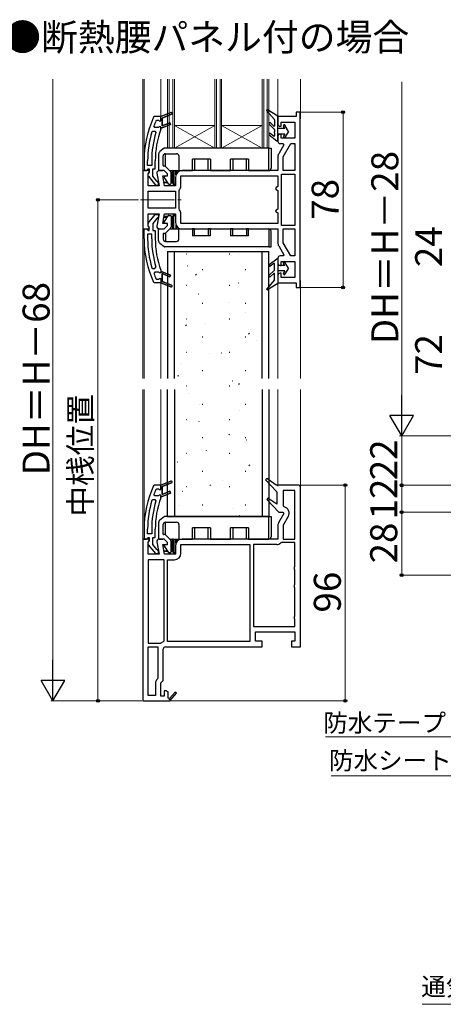
# Model space of a CAD drawing. Extents: x 105 to 1155, y 126 to 1689.
# Drawn here: x 612 to 801, y 674 to 1113 of the extents above; entities that cross this region are included whole.
import ezdxf

# ---------------------------------------------------------------- set-up
doc = ezdxf.new("R2010")
doc.units = 0
doc.linetypes.add('YCENTER_1', pattern=[13, 10, -1, 1, -1])
for name, color, linetype, lineweight in [('USER1', 3, 'CONTINUOUS', 13), ('YKK_11', 7, 'CONTINUOUS', 30), ('YKK_12', 2, 'CONTINUOUS', 13), ('YKK_13', 4, 'CONTINUOUS', 30), ('YKK_D', 6, 'CONTINUOUS', 13)]:
    doc.layers.add(name, color=color, linetype=linetype, lineweight=lineweight)
doc.styles.add('text-b', font='txt')

msp = doc.modelspace()

# ---------------------------------------------------------------- linework, layer by layer
at = {"layer": 'YKK_11', "linetype": 'ByBlock', "lineweight": -2, "ltscale": 0.5}
for p, q in [((672.25, 1069.56), (671.8, 1069.27)), ((675.03, 1069.56), (672.25, 1069.56)), ((679.49, 1071.33), (675.03, 1069.56)), ((675.53, 1068.9), (679.78, 1070.59)), ((679.49, 1071.33), (679.49, 1071.33)), ((735.23, 1069.56), (727.03, 1069.56)), ((727.03, 1069.56), (727.03, 1066.26)), ((737.03, 1071.56), (735.23, 1071.56)), ((735.23, 1071.56), (735.23, 1069.56)), ((737.03, 1032.56), (737.03, 1071.56)), ((675.53, 1065.42), (675.53, 1068.9)), ((678.99, 1066.8), (675.53, 1065.42)), ((675.53, 1064.56), (679.28, 1066.05)), ((679.28, 1066.05), (678.99, 1066.8)), ((728.03, 1065.26), (728.53, 1065.26)), ((728.53, 1065.26), (728.53, 1067.16)), ((728.53, 1067.16), (734.53, 1067.16)), ((734.53, 1067.16), (734.53, 1059.96)), ((671.04, 1062.81), (671.52, 1063.16)), ((671.52, 1063.16), (672.36, 1063.16)), ((672.36, 1063.16), (672.83, 1062.51)), ((675, 1063.94), (675.03, 1064.11)), ((675.03, 1064.11), (675.03, 1064.56)), ((675.03, 1064.56), (675.53, 1064.56)), ((727.03, 1060.76), (727.03, 1058.56)), ((728.53, 1061.76), (728.03, 1061.76)), ((728.53, 1059.96), (728.53, 1061.76)), ((729.74, 1057.06), (727.42, 1053.04)), ((728.03, 1057.56), (729.46, 1057.56)), ((734.53, 1059.96), (728.53, 1059.96)), ((729.43, 1051.72), (732.8, 1057.56)), ((729.46, 1057.56), (729.74, 1057.06)), ((732.8, 1057.56), (734.63, 1057.56)), ((734.63, 1057.56), (734.63, 1045.56)), ((729.43, 1045.56), (729.43, 1051.72)), ((667.53, 1049.93), (667.53, 1045.56)), ((669.13, 1047.86), (669.13, 1049.93)), ((670.93, 1047.86), (669.13, 1047.86)), ((670.93, 1049.93), (670.93, 1047.86)), ((672.53, 1046.26), (672.53, 1049.93)), ((727.03, 1051.59), (727.03, 1045.56)), ((669.73, 1045.56), (667.03, 1045.56)), ((667.03, 1045.56), (667.03, 1032.56)), ((667.53, 1045.56), (668.63, 1045.56)), ((668.63, 1045.56), (669.13, 1046)), ((669.13, 1046), (669.43, 1046.26)), ((669.43, 1046.26), (669.83, 1046.26)), ((669.43, 1044.12), (670.01, 1045.05)), ((669.43, 1038.76), (669.43, 1044.12)), ((669.45, 1043.04), (672.56, 1039.06)), ((669.83, 1044.86), (669.63, 1044.46)), ((670.01, 1045.05), (669.73, 1045.56)), ((669.83, 1046.26), (669.83, 1044.86)), ((671.43, 1043.1), (671.43, 1046.26)), ((671.43, 1046.26), (672.53, 1046.26)), ((673.19, 1040.85), (671.43, 1043.1)), ((673.25, 1044.39), (674.24, 1038.76)), ((676.53, 1045.56), (674.23, 1045.56)), ((676.68, 1038.76), (675.9, 1043.16)), ((675.9, 1043.16), (678.03, 1043.16)), ((678.03, 1044.06), (676.53, 1045.56)), ((678.03, 1043.16), (678.03, 1044.06)), ((683.93, 1043.16), (727.03, 1043.16)), ((683.93, 1038.76), (683.93, 1043.16)), ((727.03, 1045.56), (684.43, 1045.56)), ((727.03, 1043.16), (727.03, 1038.43)), ((728.63, 1032.56), (728.63, 1043.96)), ((728.63, 1043.96), (734.63, 1043.96)), ((734.63, 1045.56), (729.43, 1045.56)), ((734.63, 1043.96), (734.63, 1032.56)), ((674.24, 1038.76), (669.43, 1038.76)), ((672.56, 1039.06), (674.03, 1039.06)), ((673.56, 1040.66), (673.19, 1040.85)), ((674.03, 1040.16), (673.56, 1040.66)), ((674.03, 1039.06), (674.03, 1040.16)), ((681.53, 1038.76), (676.68, 1038.76)), ((681.53, 1042.66), (681.53, 1038.76)), ((669.43, 1032.56), (669.43, 1036.36)), ((669.43, 1036.36), (681.53, 1036.36)), ((681.53, 1036.36), (681.53, 1032.56)), ((683.13, 1036.76), (683.27, 1037.11)), ((683.13, 1032.56), (683.13, 1036.76)), ((726.28, 1037.99), (726.03, 1037.56)), ((726.03, 1037.56), (726.28, 1037.13)), ((727.03, 1038.43), (726.28, 1037.99)), ((726.28, 1037.13), (727.03, 1036.7)), ((727.03, 1036.7), (727.03, 1032.56)), ((667.03, 1032.56), (667.03, 1019.56)), ((669.43, 1028.76), (669.43, 1032.56)), ((681.53, 1032.56), (681.53, 1028.76)), ((683.13, 1028.36), (683.13, 1032.56)), ((727.03, 1032.56), (727.03, 1028.43)), ((728.63, 1021.16), (728.63, 1032.56)), ((734.63, 1032.56), (734.63, 1021.16)), ((737.03, 993.56), (737.03, 1032.56)), ((681.53, 1028.76), (669.43, 1028.76)), ((669.43, 1021.01), (669.43, 1026.36)), ((669.43, 1026.36), (674.24, 1026.36)), ((669.44, 1022.08), (672.55, 1026.06)), ((672.55, 1026.06), (674.03, 1026.06)), ((674.24, 1026.36), (673.25, 1020.74)), ((674.03, 1026.06), (674.03, 1024.96)), ((675.9, 1021.96), (676.68, 1026.36)), ((676.68, 1026.36), (681.53, 1026.36)), ((681.53, 1026.36), (681.53, 1022.46)), ((683.27, 1028.02), (683.13, 1028.36)), ((683.93, 1021.96), (683.93, 1026.36)), ((726.28, 1027.99), (726.03, 1027.56)), ((726.03, 1027.56), (726.28, 1027.13)), ((727.03, 1028.43), (726.28, 1027.99)), ((726.28, 1027.13), (727.03, 1026.7)), ((727.03, 1026.7), (727.03, 1021.96)), ((673.18, 1024.27), (671.43, 1022.02)), ((671.43, 1022.02), (671.43, 1018.86)), ((673.55, 1024.46), (673.18, 1024.27)), ((674.03, 1024.96), (673.55, 1024.46)), ((678.03, 1021.96), (675.9, 1021.96)), ((676.53, 1019.56), (678.03, 1021.06)), ((678.03, 1021.06), (678.03, 1021.96)), ((727.03, 1021.96), (683.93, 1021.96)), ((734.63, 1021.16), (728.63, 1021.16)), ((667.03, 1019.56), (669.73, 1019.56)), ((667.53, 1015.19), (667.53, 1019.56)), ((667.53, 1019.56), (668.63, 1019.56)), ((668.63, 1019.56), (669.13, 1019.12)), ((669.13, 1019.12), (669.42, 1018.86)), ((670.93, 1017.26), (669.13, 1017.26)), ((669.13, 1017.26), (669.13, 1015.19)), ((669.42, 1018.86), (669.83, 1018.86)), ((670.01, 1020.08), (669.43, 1021.01)), ((669.83, 1020.26), (669.63, 1020.66)), ((669.73, 1019.56), (670.01, 1020.08)), ((669.83, 1018.86), (669.83, 1020.26)), ((670.93, 1015.19), (670.93, 1017.26)), ((671.43, 1018.86), (672.53, 1018.86)), ((672.53, 1018.86), (672.53, 1015.19)), ((674.23, 1019.56), (676.53, 1019.56)), ((684.43, 1019.56), (727.03, 1019.56)), ((727.03, 1019.56), (727.03, 1013.53)), ((729.43, 1013.4), (729.43, 1019.56)), ((729.43, 1019.56), (734.63, 1019.56)), ((734.63, 1019.56), (734.63, 1007.56)), ((732.8, 1007.56), (729.43, 1013.4)), ((727.42, 1012.08), (729.74, 1008.06)), ((729.74, 1008.06), (729.46, 1007.56)), ((727.03, 1006.56), (727.03, 1004.36)), ((729.46, 1007.56), (728.03, 1007.56)), ((728.53, 1003.36), (728.53, 1005.16)), ((728.53, 1005.16), (734.53, 1005.16)), ((734.63, 1007.56), (732.8, 1007.56)), ((734.53, 1005.16), (734.53, 997.96)), ((671.04, 1002.32), (671.52, 1001.96)), ((671.52, 1001.96), (672.35, 1001.96)), ((672.35, 1001.96), (672.83, 1002.61)), ((675, 1001.18), (675.03, 1001.01)), ((675.03, 1001.01), (675.03, 1000.56)), ((675.03, 1000.56), (675.53, 1000.56)), ((675.53, 1000.56), (679.28, 999.07)), ((678.98, 998.33), (675.53, 999.7)), ((675.53, 999.7), (675.53, 996.22)), ((728.03, 1003.36), (728.53, 1003.36)), ((728.53, 999.86), (728.03, 999.86)), ((728.53, 997.96), (728.53, 999.86)), ((672.25, 995.56), (671.79, 995.85)), ((675.03, 995.56), (672.25, 995.56)), ((679.48, 993.79), (675.03, 995.56)), ((675.53, 996.22), (679.78, 994.53)), ((679.28, 999.07), (678.98, 998.33)), ((727.03, 998.86), (727.03, 995.56)), ((727.03, 995.56), (735.23, 995.56)), ((734.53, 997.96), (728.53, 997.96)), ((735.23, 995.56), (735.23, 993.56)), ((679.48, 993.79), (679.48, 993.79)), ((735.23, 993.56), (737.03, 993.56)), ((679.48, 907.33), (675.03, 905.56)), ((679.48, 907.33), (679.48, 907.33)), ((722.13, 908.51), (721.61, 907.92)), ((721.61, 907.92), (726.54, 902.56)), ((726.33, 905.56), (722.13, 908.51)), ((672.25, 905.56), (671.8, 905.27)), ((675.03, 905.56), (672.25, 905.56)), ((675.53, 904.9), (679.78, 906.59)), ((675.53, 901.42), (675.53, 904.9)), ((678.98, 902.8), (675.53, 901.42)), ((679.28, 902.05), (678.98, 902.8)), ((736.04, 905.56), (726.33, 905.56)), ((734.64, 903.16), (729.44, 903.16)), ((729.44, 903.16), (729.44, 896.38)), ((734.64, 881.56), (734.64, 903.16)), ((737.04, 833.56), (737.04, 904.56)), ((671.04, 898.81), (671.52, 899.16)), ((671.52, 899.16), (672.36, 899.16)), ((672.36, 899.16), (672.83, 898.51)), ((675, 899.95), (675.03, 900.12)), ((675.03, 900.12), (675.03, 900.56)), ((675.03, 900.56), (675.53, 900.56)), ((675.53, 900.56), (679.28, 902.05)), ((722.62, 899.72), (722.12, 899.11)), ((722.12, 899.11), (727.52, 893.56)), ((726.54, 897.1), (722.62, 899.72)), ((726.54, 902.56), (726.54, 897.1)), ((729.44, 896.38), (729.82, 895.89)), ((729.71, 893), (727.42, 889.04)), ((727.52, 893.56), (729.38, 893.56)), ((729.38, 893.56), (729.71, 893)), ((731.68, 891.61), (729.44, 887.72)), ((667.53, 885.93), (667.53, 881.56)), ((669.13, 883.86), (669.13, 885.93)), ((670.93, 885.93), (670.93, 883.86)), ((672.53, 882.26), (672.53, 885.93)), ((727.04, 887.59), (727.04, 881.56)), ((729.44, 887.72), (729.44, 881.56)), ((667.04, 881.56), (667.04, 809.56)), ((668.54, 881.56), (667.04, 881.56)), ((667.53, 881.56), (668.63, 881.56)), ((669.44, 881.56), (668.54, 881.56)), ((668.63, 881.56), (669.13, 882)), ((670.93, 883.86), (669.13, 883.86)), ((669.13, 882), (669.43, 882.26)), ((669.43, 882.26), (669.83, 882.26)), ((669.89, 881.26), (669.44, 881.56)), ((669.83, 880.86), (669.63, 880.46)), ((669.83, 882.26), (669.83, 880.86)), ((669.86, 880.8), (669.89, 881.26)), ((671.43, 879.1), (671.43, 882.26)), ((671.43, 882.26), (672.53, 882.26)), ((676.54, 881.56), (674.24, 881.56)), ((678.04, 880.06), (676.54, 881.56)), ((727.04, 881.56), (684.44, 881.56)), ((729.44, 881.56), (734.64, 881.56)), ((669.44, 880.12), (669.86, 880.8)), ((669.44, 874.76), (669.44, 880.12)), ((669.44, 879.05), (672.56, 875.06)), ((673.19, 876.85), (671.43, 879.1)), ((673.56, 876.66), (673.19, 876.85)), ((673.25, 880.39), (674.24, 874.76)), ((674.03, 876.16), (673.56, 876.66)), ((676.68, 874.76), (675.9, 879.16)), ((675.9, 879.16), (678.04, 879.16)), ((678.04, 879.16), (678.04, 880.06)), ((681.54, 878.66), (681.54, 874.76)), ((683.94, 875.26), (683.94, 879.16)), ((683.94, 879.16), (714.64, 879.16)), ((714.64, 879.16), (714.64, 835.96)), ((716.24, 879.16), (716.24, 842.66)), ((726.54, 879.16), (716.24, 879.16)), ((728.73, 879.96), (728.4, 879.84)), ((734.64, 879.96), (728.73, 879.96)), ((734.64, 869.43), (734.64, 879.96)), ((674.24, 874.76), (669.44, 874.76)), ((669.44, 872.36), (669.44, 835.16)), ((676.44, 872.36), (669.44, 872.36)), ((672.56, 875.06), (674.03, 875.06)), ((674.03, 875.06), (674.03, 876.16)), ((676.44, 836.3), (676.44, 872.36)), ((681.54, 874.76), (676.68, 874.76)), ((678.04, 835.96), (678.04, 872.36)), ((678.04, 872.36), (681.04, 872.36)), ((734.39, 869), (734.64, 869.43)), ((734.39, 868.13), (734.39, 869)), ((734.64, 867.7), (734.39, 868.13)), ((734.64, 861.43), (734.64, 867.7)), ((734.39, 861), (734.64, 861.43)), ((734.39, 860.13), (734.39, 861)), ((734.64, 859.7), (734.39, 860.13)), ((734.64, 847.43), (734.64, 859.7)), ((734.39, 847), (734.64, 847.43)), ((734.39, 846.13), (734.39, 847)), ((734.64, 845.7), (734.39, 846.13)), ((716.24, 842.66), (734.64, 842.66)), ((734.64, 842.66), (734.64, 845.7)), ((717.04, 836.06), (717.04, 840.26)), ((717.04, 840.26), (734.64, 840.26)), ((734.64, 840.26), (734.64, 836.06)), ((669.44, 835.16), (674.67, 835.16)), ((669.44, 811.96), (669.44, 833.56)), ((669.44, 833.56), (673.64, 833.56)), ((673.64, 833.56), (673.64, 819.76)), ((674.67, 835.16), (674.97, 835.27)), ((676.08, 835.82), (676.44, 836.3)), ((677.04, 833.56), (720.04, 833.56)), ((714.64, 835.96), (678.04, 835.96)), ((720.04, 836.06), (717.04, 836.06)), ((720.04, 833.56), (720.04, 836.06)), ((734.64, 836.06), (733.04, 836.06)), ((733.04, 836.06), (733.04, 833.56)), ((733.04, 833.56), (737.04, 833.56)), ((676.04, 818.56), (676.04, 832.56)), ((673.64, 819.76), (673.49, 819.41)), ((672.64, 817.36), (672.64, 811.96)), ((675.04, 817.56), (676.04, 818.56)), ((675.04, 811.56), (675.04, 817.56)), ((672.64, 811.96), (669.44, 811.96)), ((676.44, 811.56), (675.04, 811.56)), ((677.54, 814.06), (676.44, 814.06)), ((676.44, 814.06), (676.44, 811.56)), ((678.04, 813.56), (677.54, 814.06)), ((678.34, 813.56), (678.04, 813.56)), ((678.34, 810.81), (678.34, 813.56)), ((678.64, 810.64), (678.34, 810.81)), ((681.33, 813.42), (679.02, 810.7)), ((679.04, 809.49), (681.94, 812.9)), ((681.94, 812.9), (681.33, 813.42)), ((667.04, 809.56), (678.9, 809.56)), ((678.9, 809.56), (679.04, 809.49))]:
    msp.add_line(p, q, dxfattribs=at)
at = {"layer": 'YKK_11', "linetype": 'ByBlock', "lineweight": 30, "ltscale": 0.5}
for p, q in [((675.03, 1069.56), (679.49, 1071.33)), ((675.03, 1067.66), (675.03, 1069.56)), ((679.78, 1070.59), (675.53, 1068.9)), ((679.49, 1071.33), (679.49, 1071.33)), ((672.4, 1064.76), (671.93, 1065.44)), ((672.83, 1067.66), (673.29, 1067.96)), ((673.29, 1067.96), (673.96, 1067.96)), ((673.96, 1067.96), (674.44, 1067.59)), ((674.44, 1065.14), (673.96, 1064.76)), ((674.44, 1067.59), (675.03, 1067.66)), ((675.03, 1065.06), (674.44, 1065.14)), ((675.03, 1064.56), (675.03, 1065.06)), ((675.53, 1068.9), (675.53, 1065.42)), ((675.53, 1065.42), (678.99, 1066.8)), ((679.28, 1066.05), (675.53, 1064.56)), ((678.99, 1066.8), (679.28, 1066.05)), ((673.93, 1064.76), (672.4, 1064.76)), ((673.96, 1064.76), (673.93, 1064.76)), ((675.53, 1064.56), (675.03, 1064.56)), ((672.39, 1000.36), (671.93, 999.69)), ((673.93, 1000.36), (672.39, 1000.36)), ((673.96, 1000.36), (673.93, 1000.36)), ((674.44, 999.99), (673.96, 1000.36)), ((675.03, 1000.06), (674.44, 999.99)), ((675.53, 1000.56), (675.03, 1000.56)), ((675.03, 1000.56), (675.03, 1000.06)), ((679.28, 999.07), (675.53, 1000.56)), ((675.53, 996.22), (675.53, 999.7)), ((675.53, 999.7), (678.98, 998.33)), ((672.82, 997.46), (673.28, 997.16)), ((673.28, 997.16), (673.96, 997.16)), ((673.96, 997.16), (674.44, 997.54)), ((674.44, 997.54), (675.03, 997.46)), ((675.03, 997.46), (675.03, 995.56)), ((675.03, 995.56), (679.48, 993.79)), ((679.78, 994.53), (675.53, 996.22)), ((678.98, 998.33), (679.28, 999.07)), ((679.48, 993.79), (679.48, 993.79)), ((675.03, 905.56), (679.48, 907.33)), ((679.48, 907.33), (679.48, 907.33)), ((672.83, 903.66), (673.28, 903.96)), ((673.28, 903.96), (673.96, 903.96)), ((673.96, 903.96), (674.44, 903.59)), ((674.44, 903.59), (675.03, 903.66)), ((675.03, 903.66), (675.03, 905.56)), ((679.78, 906.59), (675.53, 904.9)), ((675.53, 904.9), (675.53, 901.42)), ((675.53, 901.42), (678.98, 902.8)), ((678.98, 902.8), (679.28, 902.05)), ((672.4, 900.76), (671.93, 901.44)), ((673.93, 900.76), (672.4, 900.76)), ((673.96, 900.76), (673.93, 900.76)), ((674.44, 901.14), (673.96, 900.76)), ((675.03, 901.06), (674.44, 901.14)), ((675.03, 900.56), (675.03, 901.06)), ((675.53, 900.56), (675.03, 900.56)), ((679.28, 902.05), (675.53, 900.56))]:
    msp.add_line(p, q, dxfattribs=at)
at = {"layer": 'YKK_11', "linetype": 'ByBlock', "lineweight": -2, "ltscale": 0.5}
for centre, radius, start, end in [((713.53, 1049.93), 46, 155.134, 180), ((679.63, 1070.96), 0.4, 291.6994, 111.6994), ((728.03, 1066.26), 1, 180, 270), ((713.53, 1049.93), 44.4, 163.1398, 180), ((713.53, 1049.93), 42.6, 162.8172, 180), ((713.53, 1049.93), 41, 160.0111, 180), ((728.03, 1060.76), 1, 90, 180), ((728.03, 1058.56), 1, 180, 270), ((729.93, 1051.59), 2.9, 150, 180), ((670.23, 1043.66), 1, 126.8699, 218.0867), ((674.23, 1044.56), 1, 90, 190), ((684.43, 1042.66), 2.9, 90, 180), ((681.53, 1038.76), 2.4, 316.3972, 0), ((681.53, 1026.36), 2.4, 360, 43.6028), ((670.23, 1021.46), 1, 141.9133, 233.1301), ((684.43, 1022.46), 2.9, 180, 270), ((674.23, 1020.56), 1, 170, 270), ((713.53, 1015.19), 46, 180, 204.866), ((713.53, 1015.19), 44.4, 180, 196.8602), ((713.53, 1015.19), 42.6, 180, 197.1828), ((713.53, 1015.19), 41, 180, 199.9889), ((729.93, 1013.53), 2.9, 180, 210), ((728.03, 1006.56), 1, 90, 180), ((728.03, 1004.36), 1, 180, 270), ((728.03, 998.86), 1, 90, 180), ((679.63, 994.16), 0.4, 248.3006, 68.3006), ((679.63, 906.96), 0.4, 291.6994, 111.6994), ((713.53, 885.93), 46, 155.134, 180), ((736.04, 904.56), 1, 0, 90), ((713.53, 885.93), 44.4, 163.1398, 180), ((713.53, 885.93), 42.6, 162.8172, 180), ((713.53, 885.93), 41, 160.0111, 180), ((729.17, 893.06), 2.9, 330, 76.9794), ((729.94, 887.59), 2.9, 150, 180), ((674.24, 880.56), 1, 90, 190), ((684.44, 878.66), 2.9, 90, 180), ((670.23, 879.66), 1, 126.8699, 218.0867), ((726.54, 882.06), 2.9, 270, 310.1192), ((681.04, 875.26), 2.9, 270, 360), ((677.04, 832.56), 3.4, 106.3827, 127.3701), ((677.04, 832.56), 1, 90, 180), ((675.54, 817.36), 2.9, 134.9009, 180), ((678.86, 810.51), 0.25, 150, 49.643)]:
    msp.add_arc(centre, radius, start, end, dxfattribs=at)
at = {"layer": 'YKK_11', "linetype": 'ByBlock', "lineweight": 30, "ltscale": 0.5}
for centre, radius, start, end in [((679.63, 1070.96), 0.4, 291.6994, 111.6994), ((713.53, 1049.93), 44.4, 156.4608, 159.5578), ((713.53, 1015.19), 44.4, 200.4422, 203.5392), ((679.63, 994.16), 0.4, 248.3006, 68.3006), ((679.63, 906.96), 0.4, 291.6994, 111.6994), ((713.53, 885.93), 44.4, 156.4608, 159.5578)]:
    msp.add_arc(centre, radius, start, end, dxfattribs=at)
at = {"layer": 'YKK_12'}
for p, q in [((667.03, 1086.19), (667.03, 1045.06)), ((667.53, 1086.19), (667.53, 1045.56)), ((699.04, 1065.56), (681.04, 1065.56)), ((699.04, 1055.56), (681.04, 1065.56)), ((681.04, 1055.56), (699.04, 1065.56)), ((720.04, 1065.56), (702.04, 1065.56)), ((720.04, 1055.56), (702.04, 1065.56)), ((702.04, 1055.56), (720.04, 1065.56)), ((723.04, 1055.56), (678.04, 1055.56)), ((667.03, 953.06), (667.03, 1020.06)), ((667.53, 953.06), (667.53, 1019.56)), ((667.03, 948.06), (667.03, 881.06)), ((667.53, 948.06), (667.53, 881.56))]:
    msp.add_line(p, q, dxfattribs=at)
at = {"layer": 'YKK_12', "ltscale": 1.5}
for p, q in [((675.03, 1069.56), (675.03, 1086.19)), ((727.04, 1086.19), (727.04, 1069.06)), ((737.04, 1068.56), (737.04, 1086.19)), ((675.03, 995.56), (675.03, 953.06)), ((727.04, 953.06), (727.04, 996.06)), ((737.04, 996.56), (737.04, 953.06)), ((675.03, 905.56), (675.03, 948.06)), ((727.04, 948.06), (727.04, 905.06)), ((737.04, 904.56), (737.04, 948.06))]:
    msp.add_line(p, q, dxfattribs=at)
at = {"layer": 'YKK_12', "ltscale": 0.5}
for p, q in [((678.04, 1086.19), (678.04, 1055.56)), ((678.74, 1086.19), (678.74, 1055.56)), ((680.34, 1086.19), (680.34, 1055.56)), ((681.04, 1086.19), (681.04, 1055.56)), ((699.04, 1086.19), (699.04, 1055.56)), ((699.74, 1086.19), (699.74, 1055.56)), ((701.34, 1086.19), (701.34, 1055.56)), ((702.04, 1086.19), (702.04, 1055.56)), ((720.04, 1086.19), (720.04, 1055.56)), ((720.74, 1086.19), (720.74, 1055.56)), ((722.34, 1086.19), (722.34, 1055.56)), ((723.04, 1086.19), (723.04, 1055.56))]:
    msp.add_line(p, q, dxfattribs=at)
at = {"layer": 'YKK_12', "linetype": 'YCENTER_1', "ltscale": 1.5}
msp.add_line((666.03, 1032.56), (684.52, 1032.56), dxfattribs=at)
at = {"layer": 'YKK_13'}
for p, q in [((725.49, 1068.22), (722.11, 1072.17)), ((727.03, 1069.76), (722.49, 1072.62)), ((727.03, 1059.06), (727.03, 1069.76)), ((725.47, 1064.02), (723.16, 1066.17)), ((725.2, 1065.37), (723.71, 1066.75)), ((725.53, 1068.09), (725.53, 1065.51)), ((729.53, 1065.56), (729.53, 1065.33)), ((730.09, 1064.26), (729.59, 1065.13)), ((730.33, 1065.56), (730.33, 1065.44)), ((731.73, 1063.01), (730.33, 1065.44)), ((723.19, 1061.45), (726.55, 1058.83)), ((725.21, 1060.89), (723.68, 1062.08)), ((725.53, 1063.87), (725.53, 1062.74)), ((725.53, 1062.34), (725.53, 1061.05)), ((730.09, 1064.26), (727.03, 1064.26)), ((730.09, 1061.76), (727.03, 1061.76)), ((729.53, 1060.69), (729.53, 1060.46)), ((730.09, 1061.76), (729.59, 1060.89)), ((731.73, 1063.01), (730.33, 1060.59)), ((730.33, 1060.59), (730.33, 1060.46)), ((674.03, 1052.84), (674.03, 1045.76)), ((676.45, 1055.5), (674.6, 1054.01)), ((676.03, 1047.76), (676.03, 1052.06)), ((723.03, 1055.56), (676.64, 1055.56)), ((677.03, 1053.06), (682.03, 1053.06)), ((677.03, 1047.39), (677.03, 1053.06)), ((683.03, 1052.06), (683.03, 1045.56)), ((723.03, 1055.56), (724.03, 1055.56)), ((723.03, 1045.56), (723.03, 1055.56)), ((724.03, 1055.56), (724.03, 1046.56)), ((676.65, 1047.56), (676.23, 1047.56)), ((679.39, 1045.04), (677.01, 1047.42)), ((697.03, 1050.56), (689.03, 1050.56)), ((689.03, 1045.56), (689.03, 1050.56)), ((690.03, 1050.56), (690.03, 1045.56)), ((696.03, 1045.56), (696.03, 1050.56)), ((697.03, 1050.56), (697.03, 1045.56)), ((714.03, 1050.56), (706.03, 1050.56)), ((706.03, 1045.56), (706.03, 1050.56)), ((707.03, 1050.56), (707.03, 1045.56)), ((713.03, 1045.56), (713.03, 1050.56)), ((714.03, 1050.56), (714.03, 1045.56)), ((674.03, 1045.54), (674.03, 1045.56)), ((674.23, 1045.56), (674.03, 1045.56)), ((674.23, 1045.56), (675.83, 1045.56)), ((677.23, 1043.16), (676.63, 1042.82)), ((678.86, 1045.56), (683.03, 1045.56)), ((679.53, 1039.86), (679.53, 1044.68)), ((680.23, 1040.36), (680.23, 1045.56)), ((680.53, 1039.56), (680.53, 1045.26)), ((680.53, 1045.26), (680.83, 1045.26)), ((680.83, 1045.26), (680.83, 1039.56)), ((681.73, 1043.72), (681.73, 1045.56)), ((682.03, 1045.56), (682.03, 1044.29)), ((683.03, 1045.56), (689.03, 1045.56)), ((690.03, 1045.56), (689.03, 1045.56)), ((697.03, 1045.56), (696.03, 1045.56)), ((697.03, 1045.56), (706.03, 1045.56)), ((707.03, 1045.56), (706.03, 1045.56)), ((714.03, 1045.56), (713.03, 1045.56)), ((714.03, 1045.56), (723.03, 1045.56)), ((676.4, 1040.36), (677.86, 1040.36)), ((678.07, 1040.06), (676.45, 1040.06)), ((676.53, 1042.65), (676.53, 1042.32)), ((676.57, 1042.21), (678.33, 1039.69)), ((678.58, 1039.56), (679.23, 1039.56)), ((679.53, 1040.36), (680.23, 1040.36)), ((680.23, 1040.06), (679.53, 1040.06)), ((680.23, 1040.36), (680.23, 1040.06)), ((680.53, 1040.36), (680.23, 1040.36)), ((680.83, 1039.56), (680.53, 1039.56)), ((680.83, 1039.56), (681.53, 1039.56)), ((680.83, 1039.26), (680.83, 1039.56)), ((681.53, 1039.26), (680.83, 1039.26)), ((676.57, 1022.91), (678.34, 1025.43)), ((678.58, 1025.56), (679.24, 1025.56)), ((680.54, 1025.56), (680.54, 1019.86)), ((680.84, 1025.56), (680.54, 1025.56)), ((681.54, 1025.86), (680.84, 1025.86)), ((680.84, 1025.86), (680.84, 1025.56)), ((680.84, 1025.56), (681.54, 1025.56)), ((680.84, 1019.86), (680.84, 1025.56)), ((676.4, 1024.76), (677.87, 1024.76)), ((678.08, 1025.06), (676.45, 1025.06)), ((676.54, 1022.48), (676.54, 1022.8)), ((677.23, 1021.96), (676.64, 1022.3)), ((679.54, 1025.26), (679.54, 1020.44)), ((680.24, 1025.06), (679.54, 1025.06)), ((679.54, 1024.76), (680.24, 1024.76)), ((680.24, 1024.76), (680.24, 1025.06)), ((680.54, 1024.76), (680.24, 1024.76)), ((680.24, 1024.76), (680.24, 1019.56)), ((681.74, 1021.4), (681.74, 1019.56)), ((674.04, 1019.58), (674.04, 1019.56)), ((674.24, 1019.56), (674.04, 1019.56)), ((674.04, 1014.28), (674.04, 1019.36)), ((674.24, 1019.56), (675.83, 1019.56)), ((676.04, 1017.36), (676.04, 1015.06)), ((676.66, 1017.56), (676.24, 1017.56)), ((679.39, 1020.09), (677.01, 1017.71)), ((677.04, 1017.73), (677.04, 1014.06)), ((678.86, 1019.56), (683.04, 1019.56)), ((680.54, 1019.86), (680.84, 1019.86)), ((682.04, 1019.56), (682.04, 1020.83)), ((683.04, 1019.56), (689.04, 1019.56)), ((683.04, 1015.06), (683.04, 1019.56)), ((690.04, 1019.56), (689.04, 1019.56)), ((689.04, 1019.56), (689.04, 1016.56)), ((690.04, 1016.56), (690.04, 1019.56)), ((696.04, 1019.56), (696.04, 1016.56)), ((697.04, 1019.56), (696.04, 1019.56)), ((697.04, 1019.56), (706.04, 1019.56)), ((697.04, 1016.56), (697.04, 1019.56)), ((707.04, 1019.56), (706.04, 1019.56)), ((706.04, 1019.56), (706.04, 1016.56)), ((707.04, 1016.56), (707.04, 1019.56)), ((713.04, 1019.56), (713.04, 1016.56)), ((714.04, 1019.56), (713.04, 1019.56)), ((714.04, 1019.56), (723.04, 1019.56)), ((714.04, 1016.56), (714.04, 1019.56)), ((723.04, 1019.56), (723.04, 1011.56)), ((724.04, 1011.56), (724.04, 1018.56)), ((676.45, 1011.63), (674.6, 1013.11)), ((677.04, 1014.06), (682.04, 1014.06)), ((697.04, 1016.56), (689.04, 1016.56)), ((714.04, 1016.56), (706.04, 1016.56)), ((723.04, 1011.56), (676.64, 1011.56)), ((678.04, 1009.56), (678.04, 953.06)), ((678.04, 1009.56), (723.04, 1009.56)), ((681.04, 953.06), (681.04, 1009.56)), ((720.04, 953.06), (720.04, 1009.56)), ((723.04, 1011.56), (724.04, 1011.56)), ((723.04, 953.06), (723.04, 1009.56)), ((723.19, 1003.68), (726.55, 1006.3)), ((725.21, 1004.23), (723.68, 1003.05)), ((725.53, 1002.78), (725.53, 1004.08)), ((727.03, 1006.06), (727.03, 995.36)), ((729.53, 1004.43), (729.53, 1004.66)), ((730.09, 1003.36), (729.59, 1004.23)), ((730.33, 1004.54), (730.33, 1004.66)), ((731.73, 1002.11), (730.33, 1004.54)), ((725.47, 1001.1), (723.16, 998.95)), ((725.2, 999.76), (723.71, 998.37)), ((725.53, 1001.25), (725.53, 1002.38)), ((725.53, 997.04), (725.53, 999.61)), ((730.09, 1003.36), (727.03, 1003.36)), ((730.09, 1000.86), (727.03, 1000.86)), ((729.53, 999.56), (729.53, 999.79)), ((730.09, 1000.86), (729.59, 999.99)), ((731.73, 1002.11), (730.33, 999.69)), ((730.33, 999.56), (730.33, 999.69)), ((725.49, 996.91), (722.11, 992.96)), ((727.03, 995.36), (722.49, 992.51)), ((678.04, 891.56), (678.04, 948.06)), ((681.04, 948.06), (681.04, 891.56)), ((720.04, 948.06), (720.04, 891.56)), ((723.04, 948.06), (723.04, 891.56)), ((676.45, 891.5), (674.6, 890.01)), ((723.04, 891.56), (676.64, 891.56)), ((678.04, 891.56), (723.04, 891.56)), ((723.04, 891.56), (724.04, 891.56)), ((723.04, 881.56), (723.04, 891.56)), ((724.04, 891.56), (724.04, 882.56)), ((674.04, 888.84), (674.04, 881.76)), ((676.04, 883.76), (676.04, 888.06)), ((677.04, 889.06), (682.04, 889.06)), ((677.04, 883.39), (677.04, 889.06)), ((683.04, 888.06), (683.04, 881.56)), ((697.04, 886.56), (689.04, 886.56)), ((689.04, 881.56), (689.04, 886.56)), ((690.04, 886.56), (690.04, 881.56)), ((696.04, 881.56), (696.04, 886.56)), ((697.04, 886.56), (697.04, 881.56)), ((714.04, 886.56), (706.04, 886.56)), ((706.04, 881.56), (706.04, 886.56)), ((707.04, 886.56), (707.04, 881.56)), ((713.04, 881.56), (713.04, 886.56)), ((714.04, 886.56), (714.04, 881.56)), ((674.04, 881.54), (674.04, 881.56)), ((674.24, 881.56), (674.04, 881.56)), ((674.24, 881.56), (675.83, 881.56)), ((676.66, 883.56), (676.24, 883.56)), ((679.39, 881.04), (677.01, 883.42)), ((678.86, 881.56), (683.04, 881.56)), ((680.24, 876.36), (680.24, 881.56)), ((680.54, 875.56), (680.54, 881.26)), ((680.54, 881.26), (680.84, 881.26)), ((680.84, 881.26), (680.84, 875.56)), ((681.74, 879.72), (681.74, 881.56)), ((682.04, 881.56), (682.04, 880.29)), ((683.04, 881.56), (689.04, 881.56)), ((690.04, 881.56), (689.04, 881.56)), ((697.04, 881.56), (696.04, 881.56)), ((697.04, 881.56), (706.04, 881.56)), ((707.04, 881.56), (706.04, 881.56)), ((714.04, 881.56), (713.04, 881.56)), ((714.04, 881.56), (723.04, 881.56)), ((676.54, 878.65), (676.54, 878.33)), ((676.57, 878.21), (678.34, 875.69)), ((677.23, 879.16), (676.64, 878.82)), ((679.54, 875.86), (679.54, 880.68)), ((676.4, 876.36), (677.87, 876.36)), ((678.08, 876.06), (676.45, 876.06)), ((678.58, 875.56), (679.24, 875.56)), ((679.54, 876.36), (680.24, 876.36)), ((680.24, 876.06), (679.54, 876.06)), ((680.24, 876.36), (680.24, 876.06)), ((680.54, 876.36), (680.24, 876.36)), ((680.84, 875.56), (680.54, 875.56)), ((680.84, 875.56), (681.54, 875.56)), ((680.84, 875.26), (680.84, 875.56)), ((681.54, 875.26), (680.84, 875.26))]:
    msp.add_line(p, q, dxfattribs=at)
at = {"layer": 'YKK_13', "ltscale": 1.5}
for p, q in [((686.23, 1008.54), (686.48, 1008.54)), ((705.43, 1008.54), (705.68, 1008.54)), ((709.52, 1008.16), (709.52, 1008.16)), ((706.38, 1007.63), (706.43, 1007.65)), ((686.78, 1003.11), (686.83, 1003.12)), ((690.42, 999.17), (690.84, 999.44)), ((693.36, 1001.46), (693.61, 1001.46)), ((712.56, 1001.46), (712.81, 1001.46)), ((709.61, 995.57), (709.66, 995.59)), ((686.23, 994.59), (686.48, 994.59)), ((691.66, 990.63), (691.71, 990.65)), ((705.43, 994.59), (705.68, 994.59)), ((693.36, 986.51), (693.61, 986.51)), ((705.09, 986.64), (705.09, 986.64)), ((712.56, 986.51), (712.81, 986.51)), ((712.61, 982.43), (712.66, 982.44)), ((686.23, 979.64), (686.48, 979.64)), ((694.89, 977.57), (694.94, 977.59)), ((705.43, 979.64), (705.68, 979.64)), ((686, 976.65), (686.42, 976.93)), ((714.01, 972.96), (714.43, 973.23)), ((693.36, 971.56), (693.61, 971.56)), ((712.56, 971.56), (712.81, 971.56)), ((717.49, 969.95), (717.54, 969.97)), ((686.23, 964.69), (686.48, 964.69)), ((696.67, 964.13), (696.67, 964.13)), ((701.89, 964.42), (701.93, 964.44)), ((705.43, 964.69), (705.68, 964.69)), ((684.17, 959.57), (684.22, 959.58)), ((693.36, 956.61), (693.61, 956.61)), ((712.56, 956.61), (712.81, 956.61)), ((682.57, 954.14), (682.99, 954.41)), ((706.77, 951.95), (706.81, 951.96)), ((686.23, 949.74), (686.48, 949.74)), ((705.43, 949.74), (705.68, 949.74)), ((709.59, 950.44), (710.01, 950.72)), ((687.17, 946.42), (687.21, 946.44)), ((692.25, 941.61), (692.25, 941.61)), ((693.36, 941.66), (693.61, 941.66)), ((710, 938.89), (710.04, 938.9)), ((712.56, 941.66), (712.81, 941.66)), ((686.23, 934.79), (686.48, 934.79)), ((692.05, 933.95), (692.09, 933.96)), ((705.43, 934.79), (705.68, 934.79)), ((693.36, 926.71), (693.61, 926.71)), ((705.17, 927.92), (705.59, 928.2)), ((712.56, 926.71), (712.81, 926.71)), ((712.99, 925.74), (713.04, 925.76)), ((695.28, 920.89), (695.32, 920.9)), ((682.32, 915.95), (682.37, 915.96)), ((686.23, 919.84), (686.48, 919.84)), ((687.83, 919.09), (687.83, 919.09)), ((705.43, 919.84), (705.68, 919.84)), ((693.36, 911.76), (693.61, 911.76)), ((712.56, 911.76), (712.81, 911.76)), ((714.19, 914.31), (714.61, 914.58)), ((702.27, 907.74), (702.32, 907.76)), ((684.56, 902.88), (684.6, 902.9)), ((686.23, 904.89), (686.48, 904.89)), ((696.75, 905.41), (697.16, 905.68)), ((705.43, 904.89), (705.68, 904.89)), ((683.41, 896.58), (683.41, 896.58)), ((693.36, 896.81), (693.61, 896.81)), ((707.15, 895.26), (707.2, 895.28)), ((712.56, 896.81), (712.81, 896.81)), ((709.77, 891.79), (710.19, 892.07))]:
    msp.add_line(p, q, dxfattribs=at)
at = {"layer": 'YKK_13'}
for centre, radius, start, end in [((722.33, 1072.36), 0.3, 57.8472, 220.5611), ((723.43, 1066.46), 0.4, 47.0674, 227.0674), ((725.33, 1065.51), 0.2, 227.0674, 0), ((725.33, 1068.09), 0.2, 0, 40.5611), ((729.93, 1065.56), 0.4, 0, 180), ((729.93, 1065.33), 0.4, 180, 210), ((723.43, 1061.76), 0.4, 52.1877, 232.0545), ((725.33, 1061.05), 0.2, 232.1877, 0), ((725.53, 1062.54), 0.2, 90, 270), ((725.33, 1063.87), 0.2, 0, 47.0674), ((729.93, 1060.69), 0.4, 150, 180), ((726.73, 1059.06), 0.3, 232.0545, 0), ((729.93, 1060.46), 0.4, 180, 0), ((675.53, 1052.84), 1.5, 128.6598, 180), ((677.03, 1052.06), 1, 90, 180), ((676.64, 1055.26), 0.3, 90, 128.6598), ((682.03, 1052.06), 1, 0, 90), ((676.23, 1047.76), 0.2, 180, 270), ((676.65, 1047.06), 0.5, 45, 90), ((674.23, 1045.76), 0.2, 180, 270), ((679.03, 1044.68), 0.5, 0, 45), ((680.23, 1045.26), 0.3, 0, 90), ((680.23, 1045.26), 0.6, 0, 30), ((723.03, 1046.56), 1, 270, 0), ((676.73, 1042.65), 0.2, 120, 180), ((676.73, 1042.32), 0.2, 180, 215), ((678.58, 1039.86), 0.3, 215, 270), ((679.23, 1039.86), 0.3, 270, 0), ((680.23, 1039.76), 0.3, 0, 90), ((680.83, 1039.56), 0.3, 180, 270), ((678.58, 1025.26), 0.3, 90, 145), ((679.24, 1025.26), 0.3, 0, 90), ((680.84, 1025.56), 0.3, 90, 180), ((676.74, 1022.8), 0.2, 145, 180), ((676.74, 1022.48), 0.2, 180, 240), ((680.24, 1025.36), 0.3, 270, 0), ((674.24, 1019.36), 0.2, 90, 180), ((676.24, 1017.36), 0.2, 90, 180), ((676.66, 1018.06), 0.5, 270, 315), ((679.04, 1020.44), 0.5, 315, 0), ((680.24, 1019.86), 0.3, 270, 0), ((680.24, 1019.86), 0.6, 330, 0), ((723.04, 1018.56), 1, 0, 90), ((675.54, 1014.28), 1.5, 180, 231.3402), ((677.04, 1015.06), 1, 180, 270), ((682.04, 1015.06), 1, 270, 0), ((676.64, 1011.86), 0.3, 231.3402, 270), ((723.43, 1003.36), 0.4, 127.9455, 307.8123), ((725.33, 1004.08), 0.2, 0, 127.8123), ((726.73, 1006.06), 0.3, 0, 127.9455), ((729.93, 1004.66), 0.4, 0, 180), ((729.93, 1004.43), 0.4, 180, 210), ((725.33, 999.61), 0.2, 0, 132.9326), ((725.53, 1002.58), 0.2, 90, 270), ((725.33, 1001.25), 0.2, 312.9326, 0), ((729.93, 999.79), 0.4, 150, 180), ((729.93, 999.56), 0.4, 180, 0), ((723.43, 998.66), 0.4, 132.9326, 312.9326), ((725.33, 997.04), 0.2, 319.4389, 0), ((722.33, 992.76), 0.3, 139.4389, 302.1528), ((675.54, 888.84), 1.5, 128.6598, 180), ((676.64, 891.26), 0.3, 90, 128.6598), ((677.04, 888.06), 1, 90, 180), ((682.04, 888.06), 1, 0, 90), ((674.24, 881.76), 0.2, 180, 270), ((676.24, 883.76), 0.2, 180, 270), ((676.66, 883.06), 0.5, 45, 90), ((679.04, 880.68), 0.5, 0, 45), ((680.24, 881.26), 0.3, 0, 90), ((680.24, 881.26), 0.6, 0, 30), ((723.04, 882.56), 1, 270, 0), ((676.74, 878.65), 0.2, 120, 180), ((676.74, 878.33), 0.2, 180, 215), ((678.58, 875.86), 0.3, 215, 270), ((679.24, 875.86), 0.3, 270, 0), ((680.24, 875.76), 0.3, 0, 90), ((680.84, 875.56), 0.3, 180, 270)]:
    msp.add_arc(centre, radius, start, end, dxfattribs=at)
at = {"layer": 'YKK_D', "ltscale": 1.5}
for p, q in [((627.03, 820.06), (627.03, 1086.19)), ((782.1, 937.98), (782.1, 1084.98)), ((736.53, 1071.56), (757.04, 1071.56)), ((756.04, 1071.56), (756.04, 993.56)), ((665.03, 1032.56), (646.03, 1032.56)), ((647.03, 809.56), (647.03, 1032.56)), ((736.53, 993.56), (757.04, 993.56)), ((853.6, 927.48), (781.1, 927.48)), ((852.6, 927.48), (781.1, 927.48)), ((782.1, 905.47), (782.1, 927.48)), ((737.04, 905.56), (758.04, 905.56)), ((757.04, 809.56), (757.04, 905.56)), ((821.1, 905.47), (781.1, 905.47)), ((821.1, 905.47), (781.1, 905.47)), ((782.1, 893.48), (782.1, 905.47)), ((819.1, 893.48), (781.1, 893.48)), ((822.1, 893.48), (781.1, 893.48)), ((782.1, 893.48), (782.1, 865.48)), ((883.2, 865.48), (781.1, 865.48)), ((666.54, 809.56), (626.03, 809.56)), ((666.54, 809.56), (646.03, 809.56)), ((678.54, 809.56), (758.04, 809.56))]:
    msp.add_line(p, q, dxfattribs=at)
at = {"layer": 'YKK_D', "lineweight": -2}
for p, q in [((782.1, 927.48), (782.1, 945.66)), ((782.1, 927.48), (776.85, 936.57)), ((787.35, 936.57), (776.85, 936.57)), ((782.1, 927.48), (787.35, 936.57)), ((627.03, 809.56), (627.03, 827.75)), ((627.03, 809.56), (621.78, 818.66)), ((632.28, 818.66), (621.78, 818.66)), ((627.03, 809.56), (632.28, 818.66))]:
    msp.add_line(p, q, dxfattribs=at)
at = {"layer": 'YKK_D'}
for p, q in [((836.97, 793.6), (748.17, 793.6)), ((837.4, 776.13), (750.68, 776.13)), ((871.19, 674.49), (791.19, 674.49))]:
    msp.add_line(p, q, dxfattribs=at)
at = {"layer": 'YKK_D', "linetype": 'ByBlock', "lineweight": -2}
for centre, radius in [((756.04, 1071.56), 0.638), ((647.03, 1032.56), 0.638), ((756.04, 993.56), 0.637), ((757.04, 905.56), 0.638), ((782.1, 905.47), 0.637), ((782.1, 893.48), 0.638), ((782.1, 893.48), 0.637), ((782.1, 865.48), 0.637), ((647.03, 809.56), 0.637), ((757.04, 809.56), 0.637)]:
    msp.add_circle(centre, radius, dxfattribs=at)

# ---------------------------------------------------------------- texts
at = {"layer": 'USER1'}
msp.add_text('●断熱腰パネル付の場合', height=12, dxfattribs=at).set_placement((605.36, 1098.95))
at = {"layer": 'YKK_D', "style": 'text-b'}
for s, height, p in [('DH＝H－28', 12, (780.6, 968.28)), ('78', 12, (754.04, 1023.66)), ('24', 12, (800.1, 1002.58)), ('DH＝H－68', 12, (625.53, 909.93)), ('72', 12, (800.1, 954.61)), ('中桟位置', 10, (644.28, 891.49)), ('22', 12, (780.1, 907.75)), ('12', 12, (780.1, 890.27)), ('28', 12, (780.1, 870.71)), ('96', 12, (755.04, 848.84))]:
    msp.add_text(s, height=height, rotation=90, dxfattribs=at).set_placement(p)
for s, p in [('防水テープ（別途）', (747.23, 795.77)), ('防水シート（別途）', (749.77, 779.01)), ('通気水切（別途）', (790.79, 678.36))]:
    msp.add_text(s, height=8, dxfattribs=at).set_placement(p)

doc.saveas('drawing.dxf')
